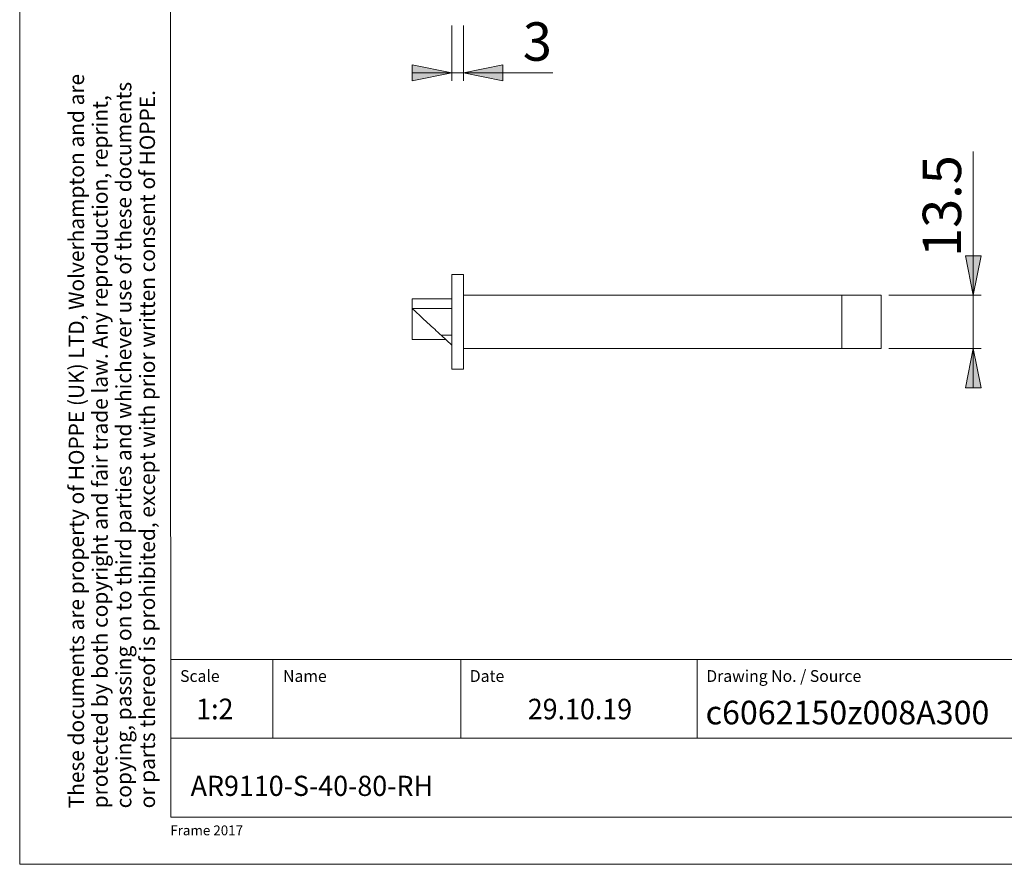
# Model space of a CAD drawing. Units: millimetres. Extents: x 0 to 8.3, y 0 to 11.7.
# Drawn here: x 0 to 4.9, y 0 to 4.2 of the extents above; entities that cross this region are included whole.
import ezdxf

# ---------------------------------------------------------------- set-up
doc = ezdxf.new("R2010")
doc.units = ezdxf.units.MM
doc.header["$MEASUREMENT"] = 0
doc.layers.add('Layer 1', color=7, linetype='Continuous')

# ---------------------------------------------------------------- blocks, each defined once
blk = doc.blocks.new('block 2')
at = {"layer": 'Layer 1'}
h = blk.add_hatch(color=7, dxfattribs=at)
h.dxf.hatch_style = 2
h.paths.add_polyline_path([(3.7367, 8.8733), (3.5397, 8.8339), (3.5397, 8.9127)])
h.paths.add_polyline_path([(2.1607, 8.8733), (2.3577, 8.9127), (2.3577, 8.8339)])
h.paths.add_polyline_path([(2.9487, 8.5069), (2.7517, 8.4675), (2.7517, 8.5463)])
h.paths.add_polyline_path([(2.1607, 8.5069), (2.3577, 8.5463), (2.3577, 8.4675)])
h.paths.add_polyline_path([(2.2198, 3.9572), (2.4168, 3.9966), (2.4168, 3.9178)])
h.paths.add_polyline_path([(2.1607, 3.9572), (1.9637, 3.9178), (1.9637, 3.9966)])
h.paths.add_polyline_path([(4.308, 9.2171), (4.111, 9.1777), (4.111, 9.2565)])
h.paths.add_polyline_path([(2.2198, 9.2171), (2.4168, 9.2565), (2.4168, 9.1777)])
h = blk.add_hatch(color=7, dxfattribs=at)
h.dxf.hatch_style = 2
h.paths.add_polyline_path([(4.7689, 2.8447), (4.7295, 3.0417), (4.8083, 3.0417)])
h.paths.add_polyline_path([(4.7689, 2.5787), (4.8083, 2.3817), (4.7295, 2.3817)])
at = {"layer": 'Layer 1', "color": 7, "lineweight": 9}
for points in [[(2.1607, 4.1936), (2.1607, 3.9178)], [(2.2198, 4.1936), (2.2198, 3.9178)], [(2.1607, 3.9572), (1.9637, 3.9178), (1.9637, 3.9966), (2.1607, 3.9572)], [(2.1607, 3.9572), (1.9637, 3.9178), (1.9637, 3.9966)], [(2.2198, 3.9572), (2.4168, 3.9966), (2.4168, 3.9178), (2.2198, 3.9572)], [(2.2198, 3.9572), (2.4168, 3.9966), (2.4168, 3.9178)], [(2.1607, 3.9572), (1.9637, 3.9572)], [(2.1607, 3.9572), (2.2198, 3.9572)], [(2.2198, 3.9572), (2.6669, 3.9572)], [(4.7689, 2.8447), (4.7689, 3.5639)], [(4.7689, 2.8447), (4.7295, 3.0417), (4.8083, 3.0417), (4.7689, 2.8447)], [(4.7689, 2.8447), (4.7295, 3.0417), (4.8083, 3.0417)], [(2.1607, 2.4753), (2.1607, 2.476), (2.1607, 2.4781), (2.1607, 2.4815), (2.1607, 2.4863), (2.1607, 2.4924), (2.1607, 2.4998), (2.1607, 2.5085), (2.1607, 2.5183), (2.1607, 2.5293), (2.1607, 2.5414), (2.1607, 2.5544), (2.1607, 2.5684), (2.1607, 2.5832), (2.1607, 2.5988), (2.1607, 2.615), (2.1607, 2.6318), (2.1607, 2.6491), (2.1607, 2.6667), (2.1607, 2.6846), (2.1607, 2.7026), (2.1607, 2.7207), (2.1607, 2.7388), (2.1607, 2.7567), (2.1607, 2.7743), (2.1607, 2.7916), (2.1607, 2.8084), (2.1607, 2.8246), (2.1607, 2.8402), (2.1607, 2.855), (2.1607, 2.869), (2.1607, 2.882), (2.1607, 2.8941), (2.1607, 2.9051), (2.1607, 2.9149), (2.1607, 2.9236), (2.1607, 2.931), (2.1607, 2.9371), (2.1607, 2.9419), (2.1607, 2.9453), (2.1607, 2.9474), (2.1607, 2.9481)], [(2.1607, 2.9481), (2.2198, 2.9481)], [(2.2198, 2.4753), (2.2198, 2.476), (2.2198, 2.4781), (2.2198, 2.4815), (2.2198, 2.4863), (2.2198, 2.4924), (2.2198, 2.4998), (2.2198, 2.5085), (2.2198, 2.5183), (2.2198, 2.5293), (2.2198, 2.5414), (2.2198, 2.5544), (2.2198, 2.5684), (2.2198, 2.5832), (2.2198, 2.5988), (2.2198, 2.615), (2.2198, 2.6318), (2.2198, 2.6491), (2.2198, 2.6667), (2.2198, 2.6846), (2.2198, 2.7026), (2.2198, 2.7207), (2.2198, 2.7388), (2.2198, 2.7567), (2.2198, 2.7743), (2.2198, 2.7916), (2.2198, 2.8084), (2.2198, 2.8246), (2.2198, 2.8402), (2.2198, 2.855), (2.2198, 2.869), (2.2198, 2.882), (2.2198, 2.8941), (2.2198, 2.9051), (2.2198, 2.9149), (2.2198, 2.9236), (2.2198, 2.931), (2.2198, 2.9371), (2.2198, 2.9419), (2.2198, 2.9453), (2.2198, 2.9474), (2.2198, 2.9481)], [(1.9637, 2.8279), (2.1607, 2.8279)], [(1.9637, 2.7786), (1.9637, 2.8279)], [(4.111, 2.8447), (2.2198, 2.8447)], [(4.308, 2.8447), (4.111, 2.8447)], [(4.111, 2.5787), (4.111, 2.8447)], [(4.308, 2.5787), (4.308, 2.8447)], [(4.3474, 2.8447), (4.8083, 2.8447)], [(4.7689, 2.5787), (4.7689, 2.8447)], [(1.9637, 2.623), (1.9637, 2.7786)], [(1.9637, 2.7786), (1.9686, 2.7741), (1.9744, 2.7687), (1.9809, 2.7627), (1.9881, 2.7559), (1.9959, 2.7487), (2.0042, 2.7409), (2.0129, 2.7328), (2.0219, 2.7245), (2.0311, 2.716), (2.0403, 2.7074), (2.0495, 2.6989), (2.0585, 2.6905), (2.0672, 2.6824), (2.0755, 2.6747), (2.0833, 2.6674), (2.0905, 2.6607), (2.097, 2.6547), (2.1028, 2.6493), (2.1077, 2.6447)], [(1.9637, 2.7786), (2.1607, 2.7786)], [(2.1607, 2.7068), (2.1604, 2.7068)], [(2.1604, 2.6679), (2.1607, 2.6679)], [(1.9637, 2.623), (2.1311, 2.623)], [(2.1607, 2.5955), (2.1077, 2.6447)], [(2.1077, 2.6447), (2.1607, 2.6447)], [(4.111, 2.5787), (2.2198, 2.5787)], [(3.5663, 2.5787), (3.5663, 2.5785)], [(4.0248, 2.5787), (4.0248, 2.5785)], [(4.308, 2.5787), (4.111, 2.5787)], [(4.3474, 2.5787), (4.8083, 2.5787)], [(4.7689, 2.5787), (4.8083, 2.3817), (4.7295, 2.3817), (4.7689, 2.5787)], [(4.7689, 2.5787), (4.8083, 2.3817), (4.7295, 2.3817)], [(4.7689, 2.5787), (4.7689, 2.3817)], [(2.1607, 2.4753), (2.2198, 2.4753)]]:
    blk.add_lwpolyline(points, dxfattribs=at)
at = {"layer": 'Layer 1', "color": 7, "insert": (2.5163, 4.018), "char_height": 0.191896, "attachment_point": 7}
blk.add_mtext('\\fArial|b0|i0|c0|p34;\\W1.00024;3', dxfattribs=at)
at = {"layer": 'Layer 1', "color": 7, "insert": (4.7082, 3.0366), "char_height": 0.191896, "attachment_point": 7, "rotation": 90}
blk.add_mtext('\\fArial|b0|i0|c0|p34;\\W1.00024;13.5', dxfattribs=at)

msp = doc.modelspace()

# ---------------------------------------------------------------- linework, layer by layer
at = {"layer": 'Layer 1', "color": 7, "lineweight": 9}
for points in [[(0.0001, 11.7012), (0.0001, -0.0007)], [(0.7488, 11.453), (0.756, 0.2357)], [(8.0377, 1.0238), (0.7555, 1.0238)], [(1.2654, 1.0238), (1.2654, 0.6298)], [(2.2066, 1.0238), (2.2066, 0.6298)], [(3.3885, 1.0238), (3.3885, 0.6298)], [(0.7558, 0.6298), (6.5406, 0.6298)], [(0.756, 0.2357), (8.0377, 0.2357)], [(0.0001, -0.0007), (8.2741, -0.0007)]]:
    msp.add_lwpolyline(points, dxfattribs=at)

# ---------------------------------------------------------------- block references
at = {"layer": 'Layer 1'}
msp.add_blockref('block 2', (0, 0), dxfattribs=at)

# ---------------------------------------------------------------- texts
at = {"layer": 'Layer 1', "color": 7, "char_height": 0.0766323, "attachment_point": 7, "rotation": 90}
for s, insert in [('\\fArial Unicode MS|b0|i0|c0|p34;\\W1.00016;These documents are property of HOPPE (UK) LTD, Wolverhampton and are ', (0.3221, 0.2792)), ('\\fArial Unicode MS|b0|i0|c0|p34;\\W1.00038;copying, passing on to third parties and whichever use of these documents ', (0.5585, 0.2792)), ('\\fArial Unicode MS|b0|i0|c0|p34;\\W1.00028;or parts thereof is prohibited, except with prior written consent of HOPPE.', (0.6767, 0.2792)), ('\\fArial Unicode MS|b0|i0|c0|p34;\\W1.00027;protected by both copyright and fair trade law. Any reproduction, reprint, ', (0.4403, 0.2792))]:
    msp.add_mtext(s, dxfattribs=dict(at, insert=insert))
at = {"layer": 'Layer 1', "color": 7, "attachment_point": 7}
for s, insert, char_height in [('\\fArial Unicode MS|b0|i0|c0|p34;\\W0.977938;Scale', (0.8024, 0.9114), 0.059045), ('\\fArial Unicode MS|b0|i0|c0|p34;\\W0.979048;Name', (1.3173, 0.9114), 0.059045), ('\\fArial Unicode MS|b0|i0|c0|p34;\\W0.981085;Date', (2.251, 0.9114), 0.059045), ('\\fArial Unicode MS|b0|i0|c0|p34;\\W0.979662;Drawing No. / Source', (3.4337, 0.9114), 0.059045), ('\\fArial|b0|i0|c0|p34;\\W0.949613;1:2', (0.8829, 0.7243), 0.10363), ('\\fArial|b0|i0|c0|p34;\\W0.958029;29.10.19', (2.5411, 0.7244), 0.102719), ('\\fArial|b0|i0|c0|p34;\\W1;c6062150z008A300', (3.4303, 0.6991), 0.11809), ('\\fArial|b0|i0|c0|p34;\\W0.976105;AR9110-S-40-80-RH', (0.8551, 0.3413), 0.100817), ('\\fArial Unicode MS|b0|i0|c0|p34;\\W0.99961;Frame 2017', (0.7532, 0.1445), 0.049204)]:
    msp.add_mtext(s, dxfattribs=dict(at, insert=insert, char_height=char_height))

doc.saveas('drawing.dxf')
